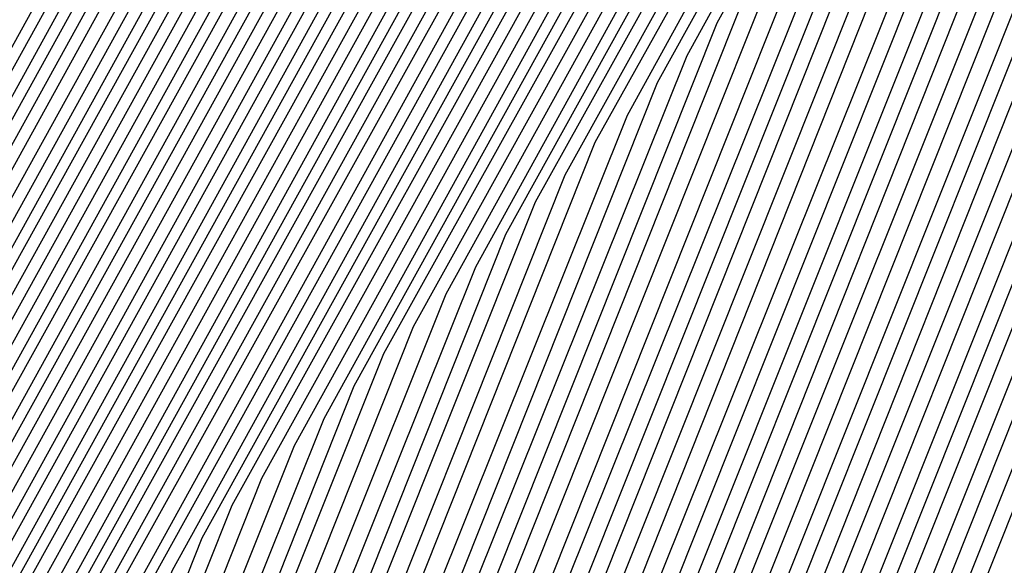
# Model space of a CAD drawing. Units: inches. Extents: x 986963 to 989603, y 7216058 to 7218698.
# Drawn here: x 988694 to 988698, y 7217299 to 7217301 of the extents above; entities that cross this region are included whole.
import ezdxf

# ---------------------------------------------------------------- set-up
doc = ezdxf.new("R2010")
doc.units = ezdxf.units.IN
doc.header["$MEASUREMENT"] = 0
doc.layers.add('Contour_98697216', color=7, linetype='Continuous', true_color=0xda5f38)

msp = doc.modelspace()

# ---------------------------------------------------------------- linework, layer by layer
at = {"layer": 'Contour_98697216'}
for points in [[(988684.5929, 7217328.463, 2981), (988688.0499, 7217327.9161, 2981), (988692.796, 7217326.6661, 2981), (988694.3097, 7217325.6701, 2981), (988698.0499, 7217323.756, 2981), (988699.1046, 7217322.9747, 2981), (988699.7003, 7217321.9201, 2981), (988700.0714, 7217319.9083, 2981), (988701.5656, 7217315.4357, 2981), (988702.005, 7217311.9201, 2981), (988701.2824, 7217308.6779, 2981), (988699.5831, 7217303.4435, 2981), (988699.1827, 7217301.9201, 2981), (988698.8898, 7217301.0802, 2981), (988698.0499, 7217299.6349, 2981), (988695.8527, 7217294.1271, 2981), (988693.3722, 7217291.9201, 2981), (988690.9015, 7217289.0685, 2981), (988688.0499, 7217287.6036, 2981), (988683.2648, 7217286.7052, 2981)], [(988684.5441, 7217328.424, 2980), (988688.0499, 7217327.8576, 2980), (988692.7472, 7217326.6271, 2980), (988694.5343, 7217325.4357, 2980), (988698.0499, 7217323.6388, 2980), (988699.0363, 7217322.9161, 2980), (988699.6027, 7217321.9201, 2980), (988699.9445, 7217320.0255, 2980), (988701.4972, 7217315.3771, 2980), (988701.9367, 7217311.9201, 2980), (988701.2335, 7217308.7365, 2980), (988699.4757, 7217303.3458, 2980), (988699.0949, 7217301.9201, 2980), (988698.8312, 7217301.1388, 2980), (988698.0499, 7217299.7911, 2980), (988695.8038, 7217294.1661, 2980), (988693.2745, 7217291.9201, 2980), (988690.8429, 7217289.1271, 2980), (988688.0499, 7217287.6818, 2980), (988683.1964, 7217286.7833, 2980)], [(988684.4952, 7217328.3654, 2979), (988688.0499, 7217327.799, 2979), (988692.7081, 7217326.5685, 2979), (988694.7589, 7217325.2208, 2979), (988698.0499, 7217323.5411, 2979), (988698.9777, 7217322.838, 2979), (988699.4952, 7217321.9201, 2979), (988699.8273, 7217320.1427, 2979), (988701.4386, 7217315.3185, 2979), (988701.8683, 7217311.9201, 2979), (988701.1749, 7217308.7951, 2979), (988699.3585, 7217303.2286, 2979), (988699.0167, 7217301.9201, 2979), (988698.7628, 7217301.1974, 2979), (988698.0499, 7217299.9669, 2979), (988695.755, 7217294.2052, 2979), (988693.1769, 7217291.9201, 2979), (988690.7941, 7217289.1857, 2979), (988688.0499, 7217287.7599, 2979), (988683.1281, 7217286.8419, 2979)], [(988684.4464, 7217328.3068, 2978), (988688.0499, 7217327.7404, 2978), (988692.6593, 7217326.5294, 2978), (988694.9835, 7217324.9865, 2978), (988698.0499, 7217323.424, 2978), (988698.9093, 7217322.7794, 2978), (988699.3976, 7217321.9201, 2978), (988699.7003, 7217320.2599, 2978), (988701.38, 7217315.2404, 2978), (988701.7999, 7217311.9201, 2978), (988701.1163, 7217308.8536, 2978), (988699.2511, 7217303.131, 2978), (988698.9386, 7217301.9201, 2978), (988698.7042, 7217301.256, 2978), (988698.0499, 7217300.1232, 2978), (988695.7062, 7217294.2638, 2978), (988693.0792, 7217291.9201, 2978), (988690.7355, 7217289.2247, 2978), (988688.0499, 7217287.8576, 2978), (988683.0597, 7217286.9201, 2978)], [(988684.3976, 7217328.2677, 2977), (988688.0499, 7217327.6818, 2977), (988692.6105, 7217326.4904, 2977), (988695.2081, 7217324.7521, 2977), (988698.0499, 7217323.3068, 2977), (988698.8507, 7217322.7208, 2977), (988699.2999, 7217321.9201, 2977), (988699.5831, 7217320.3966, 2977), (988701.3214, 7217315.1818, 2977), (988701.7316, 7217311.9201, 2977), (988701.0577, 7217308.9122, 2977), (988699.1437, 7217303.0138, 2977), (988698.8507, 7217301.9201, 2977), (988698.6456, 7217301.3146, 2977), (988698.0499, 7217300.299, 2977), (988695.6574, 7217294.3029, 2977), (988692.9816, 7217291.9201, 2977), (988690.6867, 7217289.2833, 2977), (988688.0499, 7217287.9357, 2977), (988683.1378, 7217287.0177, 2977)], [(988684.3488, 7217328.2091, 2976), (988688.0499, 7217327.6427, 2976), (988692.5714, 7217326.4318, 2976), (988695.4327, 7217324.5372, 2976), (988698.0499, 7217323.2091, 2976), (988698.7824, 7217322.6622, 2976), (988699.2023, 7217321.9201, 2976), (988699.4562, 7217320.5138, 2976), (988701.2628, 7217315.1232, 2976), (988701.6632, 7217311.9201, 2976), (988701.0089, 7217308.9708, 2976), (988699.0363, 7217302.8966, 2976), (988698.7726, 7217301.9201, 2976), (988698.587, 7217301.3927, 2976), (988698.0499, 7217300.4552, 2976), (988695.6183, 7217294.3615, 2976), (988692.8742, 7217291.9201, 2976), (988690.6281, 7217289.3419, 2976), (988688.0499, 7217288.0138, 2976), (988683.2355, 7217287.1154, 2976)], [(988684.2999, 7217328.1701, 2975), (988688.0499, 7217327.5841, 2975), (988692.5226, 7217326.3927, 2975), (988695.6574, 7217324.3029, 2975), (988698.0499, 7217323.0919, 2975), (988698.7238, 7217322.5841, 2975), (988699.1046, 7217321.9201, 2975), (988699.339, 7217320.631, 2975), (988701.1945, 7217315.0646, 2975), (988701.5949, 7217311.9201, 2975), (988700.9503, 7217309.0099, 2975), (988698.9191, 7217302.799, 2975), (988698.6945, 7217301.9201, 2975), (988698.5284, 7217301.4513, 2975), (988698.0499, 7217300.6115, 2975), (988695.5695, 7217294.4005, 2975), (988692.7765, 7217291.9201, 2975), (988690.5792, 7217289.4005, 2975), (988688.0499, 7217288.0919, 2975), (988683.3429, 7217287.213, 2975)], [(988684.2511, 7217328.1115, 2974), (988688.0499, 7217327.5255, 2974), (988692.4738, 7217326.3536, 2974), (988695.8917, 7217324.088, 2974), (988698.0499, 7217322.9747, 2974), (988698.6554, 7217322.5255, 2974), (988698.9972, 7217321.9201, 2974), (988699.212, 7217320.7482, 2974), (988701.1359, 7217315.006, 2974), (988701.5265, 7217311.9201, 2974), (988700.8917, 7217309.0685, 2974), (988698.8117, 7217302.6818, 2974), (988698.6163, 7217301.9201, 2974), (988698.4699, 7217301.5099, 2974), (988698.0499, 7217300.7872, 2974), (988695.5206, 7217294.4396, 2974), (988692.6788, 7217291.9201, 2974), (988690.5206, 7217289.4396, 2974), (988688.0499, 7217288.1701, 2974), (988683.4406, 7217287.3107, 2974)], [(988684.1925, 7217328.0724, 2973), (988688.0499, 7217327.4669, 2973), (988692.4347, 7217326.2951, 2973), (988696.1163, 7217323.8536, 2973), (988698.0499, 7217322.8771, 2973), (988698.5968, 7217322.4669, 2973), (988698.8995, 7217321.9201, 2973), (988699.0949, 7217320.8849, 2973), (988701.0773, 7217314.9474, 2973), (988701.4581, 7217311.9201, 2973), (988700.8429, 7217309.1271, 2973), (988698.7042, 7217302.5646, 2973), (988698.5284, 7217301.9201, 2973), (988698.4113, 7217301.5685, 2973), (988698.0499, 7217300.9435, 2973), (988695.4718, 7217294.4982, 2973), (988692.5812, 7217291.9201, 2973), (988690.4718, 7217289.4982, 2973), (988688.0499, 7217288.2482, 2973), (988683.5382, 7217287.4083, 2973)], [(988684.1437, 7217328.0138, 2972), (988688.0499, 7217327.4083, 2972), (988692.3859, 7217326.256, 2972), (988696.3409, 7217323.6388, 2972), (988698.0499, 7217322.7599, 2972), (988698.5284, 7217322.4083, 2972), (988698.8019, 7217321.9201, 2972), (988698.9679, 7217321.0021, 2972), (988701.0187, 7217314.8888, 2972), (988701.3898, 7217311.9201, 2972), (988700.7843, 7217309.1857, 2972), (988698.5968, 7217302.4669, 2972), (988698.4503, 7217301.9201, 2972), (988698.3429, 7217301.6271, 2972), (988698.0499, 7217301.1193, 2972), (988695.4327, 7217294.5372, 2972), (988692.4835, 7217291.9201, 2972), (988690.423, 7217289.5568, 2972), (988688.0499, 7217288.3263, 2972), (988683.6359, 7217287.506, 2972)], [(988684.0949, 7217327.9747, 2971), (988688.0499, 7217327.3497, 2971), (988692.3468, 7217326.2169, 2971), (988696.5656, 7217323.4044, 2971), (988698.0499, 7217322.6427, 2971), (988698.4699, 7217322.3302, 2971), (988698.7042, 7217321.9201, 2971), (988698.8507, 7217321.1193, 2971), (988700.9503, 7217314.8302, 2971), (988701.3214, 7217311.9201, 2971), (988700.7257, 7217309.2443, 2971), (988698.4796, 7217302.3497, 2971), (988698.3722, 7217301.9201, 2971), (988698.2843, 7217301.6857, 2971), (988698.0499, 7217301.2755, 2971), (988695.3839, 7217294.5958, 2971), (988692.3761, 7217291.9201, 2971), (988690.3644, 7217289.5958, 2971), (988688.0499, 7217288.4044, 2971), (988683.7335, 7217287.6036, 2971)], [(988684.046, 7217327.9161, 2970), (988688.0499, 7217327.2911, 2970), (988692.298, 7217326.1583, 2970), (988696.7902, 7217323.1896, 2970), (988698.0499, 7217322.5451, 2970), (988698.4015, 7217322.2716, 2970), (988698.6066, 7217321.9201, 2970), (988698.7335, 7217321.2365, 2970), (988700.8917, 7217314.7716, 2970), (988701.2531, 7217311.9201, 2970), (988700.6671, 7217309.3029, 2970), (988698.3722, 7217302.2521, 2970), (988698.2843, 7217301.9201, 2970), (988698.2257, 7217301.7443, 2970), (988698.0499, 7217301.4318, 2970), (988695.3351, 7217294.6349, 2970), (988692.2784, 7217291.9201, 2970), (988690.3156, 7217289.6544, 2970), (988688.0499, 7217288.5021, 2970), (988683.8312, 7217287.7013, 2970)], [(988683.9972, 7217327.8771, 2969), (988688.0499, 7217327.2326, 2969), (988692.2492, 7217326.1193, 2969), (988697.0148, 7217322.9552, 2969), (988698.0499, 7217322.4279, 2969), (988698.3429, 7217322.213, 2969), (988698.5089, 7217321.9201, 2969), (988698.6066, 7217321.3536, 2969), (988700.8331, 7217314.713, 2969), (988701.1847, 7217311.9201, 2969), (988700.6183, 7217309.3615, 2969), (988698.2648, 7217302.1349, 2969), (988698.2062, 7217301.9201, 2969), (988698.1671, 7217301.8029, 2969), (988698.0499, 7217301.6076, 2969), (988695.2863, 7217294.674, 2969), (988692.1808, 7217291.9201, 2969), (988690.257, 7217289.713, 2969), (988688.0499, 7217288.5802, 2969), (988683.9288, 7217287.799, 2969)], [(988683.9484, 7217327.8185, 2968), (988688.0499, 7217327.174, 2968), (988692.2101, 7217326.0802, 2968), (988697.2394, 7217322.7208, 2968), (988698.0499, 7217322.3107, 2968), (988698.2745, 7217322.1544, 2968), (988698.4015, 7217321.9201, 2968), (988698.4894, 7217321.4904, 2968), (988700.7745, 7217314.6349, 2968), (988701.1163, 7217311.9201, 2968), (988700.5597, 7217309.4201, 2968), (988698.1476, 7217302.0177, 2968), (988698.1281, 7217301.9201, 2968), (988698.1085, 7217301.8615, 2968), (988698.0499, 7217301.7638, 2968), (988695.2374, 7217294.7326, 2968), (988692.0831, 7217291.9201, 2968), (988690.2081, 7217289.7716, 2968), (988688.0499, 7217288.6583, 2968), (988684.0363, 7217287.8966, 2968)], [(988683.8995, 7217327.7599, 2967), (988688.0499, 7217327.1154, 2967), (988692.1613, 7217326.0216, 2967), (988697.464, 7217322.506, 2967), (988698.0499, 7217322.213, 2967), (988698.2159, 7217322.0763, 2967), (988698.3038, 7217321.9201, 2967), (988698.3624, 7217321.6076, 2967), (988700.7159, 7217314.5763, 2967), (988701.048, 7217311.9201, 2967), (988700.5011, 7217309.4591, 2967), (988698.0499, 7217301.9396, 2967), (988698.0402, 7217301.9201, 2967), (988695.1984, 7217294.7716, 2967), (988691.9855, 7217291.9201, 2967), (988690.1495, 7217289.8107, 2967), (988688.0499, 7217288.7365, 2967), (988684.1339, 7217287.9943, 2967)], [(988683.8507, 7217327.7208, 2966), (988688.0499, 7217327.0568, 2966), (988692.1124, 7217325.9826, 2966), (988697.6886, 7217322.2716, 2966), (988698.0499, 7217322.0958, 2966), (988698.1476, 7217322.0177, 2966), (988698.2062, 7217321.9201, 2966), (988698.2452, 7217321.7247, 2966), (988700.6476, 7217314.5177, 2966), (988700.9796, 7217311.9201, 2966), (988700.4425, 7217309.5177, 2966), (988698.0499, 7217302.1544, 2966), (988698.0109, 7217301.9591, 2966), (988698.0011, 7217301.9201, 2966), (988697.9327, 7217301.8029, 2966), (988695.1495, 7217294.8302, 2966), (988691.8781, 7217291.9201, 2966), (988690.1007, 7217289.8693, 2966), (988688.0499, 7217288.8146, 2966), (988684.2316, 7217288.0919, 2966)], [(988683.8019, 7217327.6622, 2965), (988688.0499, 7217326.9982, 2965), (988692.0734, 7217325.9435, 2965), (988697.923, 7217322.0568, 2965), (988698.0499, 7217321.9786, 2965), (988698.089, 7217321.9591, 2965), (988698.1085, 7217321.9201, 2965), (988698.1183, 7217321.8419, 2965), (988700.589, 7217314.4591, 2965), (988700.9113, 7217311.9201, 2965), (988700.3937, 7217309.5763, 2965), (988698.0499, 7217302.3888, 2965), (988697.962, 7217301.9982, 2965), (988697.9523, 7217301.9201, 2965), (988697.8253, 7217301.6857, 2965), (988695.1007, 7217294.8693, 2965), (988691.7804, 7217291.9201, 2965), (988690.0421, 7217289.9279, 2965), (988688.0499, 7217288.8927, 2965), (988684.3292, 7217288.2091, 2965)], [(988683.7531, 7217327.6232, 2964), (988688.0499, 7217326.9396, 2964), (988692.0245, 7217325.8849, 2964), (988698.0011, 7217321.9201, 2964), (988698.0304, 7217321.9005, 2964), (988698.0499, 7217321.8224, 2964), (988700.5304, 7217314.4005, 2964), (988700.8429, 7217311.9201, 2964), (988700.3351, 7217309.6349, 2964), (988698.0499, 7217302.6232, 2964), (988697.923, 7217302.0372, 2964), (988697.9034, 7217301.9201, 2964), (988697.7179, 7217301.588, 2964), (988695.0519, 7217294.9083, 2964), (988691.6827, 7217291.9201, 2964), (988689.9933, 7217289.9865, 2964), (988688.0499, 7217288.9708, 2964), (988684.4269, 7217288.3068, 2964)], [(988683.7042, 7217327.5646, 2963), (988688.0499, 7217326.881, 2963), (988691.9757, 7217325.8458, 2963), (988697.8839, 7217321.9201, 2963), (988697.9718, 7217321.8419, 2963), (988698.0499, 7217321.5685, 2963), (988700.4718, 7217314.3419, 2963), (988700.7745, 7217311.9201, 2963), (988700.2765, 7217309.6935, 2963), (988698.0499, 7217302.838, 2963), (988697.8839, 7217302.0763, 2963), (988697.8546, 7217301.9201, 2963), (988697.6105, 7217301.4708, 2963), (988695.0031, 7217294.9669, 2963), (988691.5851, 7217291.9201, 2963), (988689.9445, 7217290.0255, 2963), (988688.0499, 7217289.0685, 2963), (988684.5245, 7217288.4044, 2963)], [(988683.6456, 7217327.5255, 2962), (988688.0499, 7217326.8224, 2962), (988691.9367, 7217325.8068, 2962), (988697.7765, 7217321.9201, 2962), (988697.923, 7217321.7833, 2962), (988698.0499, 7217321.3341, 2962), (988700.4132, 7217314.2833, 2962), (988700.7062, 7217311.9201, 2962), (988700.2277, 7217309.7521, 2962), (988698.0499, 7217303.0724, 2962), (988697.8449, 7217302.1349, 2962), (988697.8058, 7217301.9201, 2962), (988697.4933, 7217301.3732, 2962), (988694.964, 7217295.006, 2962), (988691.4874, 7217291.9201, 2962), (988689.8859, 7217290.0841, 2962), (988688.0499, 7217289.1466, 2962), (988684.632, 7217288.5021, 2962)], [(988683.5968, 7217327.4669, 2961), (988688.0499, 7217326.7638, 2961), (988691.8878, 7217325.7482, 2961), (988697.6593, 7217321.9201, 2961), (988697.8644, 7217321.7443, 2961), (988698.0499, 7217321.0997, 2961), (988700.3449, 7217314.2247, 2961), (988700.6378, 7217311.9201, 2961), (988700.1691, 7217309.8107, 2961), (988698.0499, 7217303.3068, 2961), (988697.8058, 7217302.174, 2961), (988697.757, 7217301.9201, 2961), (988697.3859, 7217301.256, 2961), (988694.9152, 7217295.0646, 2961), (988691.38, 7217291.9201, 2961), (988689.837, 7217290.1427, 2961), (988688.0499, 7217289.2247, 2961), (988684.7296, 7217288.5997, 2961)], [(988683.548, 7217327.4279, 2960), (988688.0499, 7217326.7052, 2960), (988691.839, 7217325.7091, 2960), (988697.5421, 7217321.9201, 2960), (988697.8156, 7217321.6857, 2960), (988698.0499, 7217320.8458, 2960), (988700.2863, 7217314.1661, 2960), (988700.5695, 7217311.9201, 2960), (988700.1105, 7217309.8497, 2960), (988698.0499, 7217303.5216, 2960), (988697.7667, 7217302.213, 2960), (988697.7081, 7217301.9201, 2960), (988697.2784, 7217301.1583, 2960), (988694.8663, 7217295.1036, 2960), (988691.2824, 7217291.9201, 2960), (988689.7784, 7217290.1818, 2960), (988688.0499, 7217289.3029, 2960), (988684.8273, 7217288.6974, 2960)], [(988683.4992, 7217327.3693, 2959), (988688.0499, 7217326.6661, 2959), (988691.7999, 7217325.6701, 2959), (988697.4347, 7217321.9201, 2959), (988697.757, 7217321.6271, 2959), (988698.0499, 7217320.6115, 2959), (988700.2277, 7217314.088, 2959), (988700.5011, 7217311.9201, 2959), (988700.0519, 7217309.9083, 2959), (988698.0499, 7217303.756, 2959), (988697.7179, 7217302.2521, 2959), (988697.6593, 7217301.9201, 2959), (988697.171, 7217301.0411, 2959), (988694.8175, 7217295.1427, 2959), (988691.1847, 7217291.9201, 2959), (988689.7296, 7217290.2404, 2959), (988688.0499, 7217289.381, 2959), (988684.9249, 7217288.7951, 2959)], [(988683.4503, 7217327.3302, 2958), (988688.0499, 7217326.6076, 2958), (988691.7511, 7217325.631, 2958), (988697.3175, 7217321.9201, 2958), (988697.7081, 7217321.5685, 2958), (988698.0499, 7217320.3576, 2958), (988700.1691, 7217314.0294, 2958), (988700.4327, 7217311.9201, 2958), (988700.0031, 7217309.9669, 2958), (988698.0499, 7217303.9904, 2958), (988697.6788, 7217302.2911, 2958), (988697.6105, 7217301.9201, 2958), (988697.0636, 7217300.924, 2958), (988694.7687, 7217295.2013, 2958), (988691.087, 7217291.9201, 2958), (988689.671, 7217290.299, 2958), (988688.0499, 7217289.4591, 2958), (988685.0226, 7217288.8927, 2958)], [(988683.4015, 7217327.2716, 2957), (988688.0499, 7217326.549, 2957), (988691.7023, 7217325.5724, 2957), (988697.2101, 7217321.9201, 2957), (988697.6495, 7217321.5099, 2957), (988698.0499, 7217320.1232, 2957), (988700.1007, 7217313.9708, 2957), (988700.3644, 7217311.9201, 2957), (988699.9445, 7217310.0255, 2957), (988698.0499, 7217304.2052, 2957), (988697.6398, 7217302.3302, 2957), (988697.5617, 7217301.9201, 2957), (988696.9562, 7217300.8263, 2957), (988694.7296, 7217295.2404, 2957), (988690.9894, 7217291.9201, 2957), (988689.6222, 7217290.3576, 2957), (988688.0499, 7217289.5372, 2957), (988685.1202, 7217288.9904, 2957)], [(988683.3527, 7217327.213, 2956), (988688.0499, 7217326.4904, 2956), (988691.6632, 7217325.5333, 2956), (988697.0929, 7217321.9201, 2956), (988697.5909, 7217321.4708, 2956), (988698.0499, 7217319.8888, 2956), (988700.0421, 7217313.9122, 2956), (988700.296, 7217311.9201, 2956), (988699.8859, 7217310.0841, 2956), (988698.0499, 7217304.4396, 2956), (988697.6007, 7217302.3693, 2956), (988697.5128, 7217301.9201, 2956), (988696.839, 7217300.7091, 2956), (988694.6808, 7217295.299, 2956), (988690.882, 7217291.9201, 2956), (988689.5636, 7217290.3966, 2956), (988688.0499, 7217289.6154, 2956), (988685.2179, 7217289.088, 2956)], [(988683.3038, 7217327.174, 2955), (988688.0499, 7217326.4318, 2955), (988691.6144, 7217325.4943, 2955), (988696.9757, 7217321.9201, 2955), (988697.5421, 7217321.4122, 2955), (988698.0499, 7217319.6349, 2955), (988699.9835, 7217313.8536, 2955), (988700.2277, 7217311.9201, 2955), (988699.837, 7217310.1427, 2955), (988698.0499, 7217304.674, 2955), (988697.5617, 7217302.4083, 2955), (988697.464, 7217301.9201, 2955), (988696.7316, 7217300.6115, 2955), (988694.632, 7217295.338, 2955), (988690.7843, 7217291.9201, 2955), (988689.5148, 7217290.4552, 2955), (988688.0499, 7217289.713, 2955), (988685.3253, 7217289.1857, 2955)], [(988683.255, 7217327.1154, 2954), (988688.0499, 7217326.3732, 2954), (988691.5656, 7217325.4357, 2954), (988696.8683, 7217321.9201, 2954), (988697.4835, 7217321.3536, 2954), (988698.0499, 7217319.4005, 2954), (988699.9249, 7217313.7951, 2954), (988700.1593, 7217311.9201, 2954), (988699.7784, 7217310.2013, 2954), (988698.0499, 7217304.8888, 2954), (988697.5226, 7217302.4474, 2954), (988697.4152, 7217301.9201, 2954), (988696.6242, 7217300.4943, 2954), (988694.5831, 7217295.3771, 2954), (988690.6867, 7217291.9201, 2954), (988689.4562, 7217290.5138, 2954), (988688.0499, 7217289.7911, 2954), (988685.423, 7217289.2833, 2954)], [(988683.2062, 7217327.0763, 2953), (988688.0499, 7217326.3146, 2953), (988691.5265, 7217325.3966, 2953), (988696.7511, 7217321.9201, 2953), (988697.4347, 7217321.2951, 2953), (988698.0499, 7217319.1466, 2953), (988699.8663, 7217313.7365, 2953), (988700.0909, 7217311.9201, 2953), (988699.7199, 7217310.2404, 2953), (988698.0499, 7217305.1232, 2953), (988697.4835, 7217302.4865, 2953), (988697.3663, 7217301.9201, 2953), (988696.5167, 7217300.3771, 2953), (988694.5343, 7217295.4357, 2953), (988690.589, 7217291.9201, 2953), (988689.4074, 7217290.5529, 2953), (988688.0499, 7217289.8693, 2953), (988685.5206, 7217289.381, 2953)], [(988683.1574, 7217327.0177, 2952), (988688.0499, 7217326.256, 2952), (988691.4777, 7217325.3576, 2952), (988696.6339, 7217321.9201, 2952), (988697.3761, 7217321.256, 2952), (988698.0499, 7217318.9122, 2952), (988699.798, 7217313.6779, 2952), (988700.0226, 7217311.9201, 2952), (988699.6613, 7217310.299, 2952), (988698.0499, 7217305.3576, 2952), (988697.4347, 7217302.5255, 2952), (988697.3175, 7217301.9201, 2952), (988696.4093, 7217300.2794, 2952), (988694.4952, 7217295.4747, 2952), (988690.4913, 7217291.9201, 2952), (988689.3585, 7217290.6115, 2952), (988688.0499, 7217289.9474, 2952), (988685.6183, 7217289.4982, 2952)], [(988683.1085, 7217326.9786, 2951), (988688.0499, 7217326.1974, 2951), (988691.4288, 7217325.299, 2951), (988696.5265, 7217321.9201, 2951), (988697.3273, 7217321.1974, 2951), (988698.0499, 7217318.6779, 2951), (988699.7394, 7217313.6193, 2951), (988699.9542, 7217311.9201, 2951), (988699.6124, 7217310.3576, 2951), (988698.0499, 7217305.5724, 2951), (988697.3956, 7217302.5646, 2951), (988697.2687, 7217301.9201, 2951), (988696.3019, 7217300.1622, 2951), (988694.4464, 7217295.5333, 2951), (988690.3937, 7217291.9201, 2951), (988689.2999, 7217290.6701, 2951), (988688.0499, 7217290.0255, 2951), (988685.7159, 7217289.5958, 2951)], [(988683.0499, 7217326.9201, 2950), (988688.0499, 7217326.1388, 2950), (988691.3898, 7217325.2599, 2950), (988696.4093, 7217321.9201, 2950), (988697.2687, 7217321.1388, 2950), (988698.0499, 7217318.424, 2950), (988699.6808, 7217313.5411, 2950), (988699.8859, 7217311.9201, 2950), (988699.5538, 7217310.4161, 2950), (988698.0499, 7217305.8068, 2950), (988697.3566, 7217302.6036, 2950), (988697.2199, 7217301.9201, 2950), (988696.1847, 7217300.0646, 2950), (988694.3976, 7217295.5724, 2950), (988690.2863, 7217291.9201, 2950), (988689.2511, 7217290.7286, 2950), (988688.0499, 7217290.1036, 2950), (988685.8136, 7217289.6935, 2950)], [(988683.1085, 7217326.8615, 2949), (988688.0499, 7217326.0802, 2949), (988691.3409, 7217325.2208, 2949), (988696.2921, 7217321.9201, 2949), (988697.2199, 7217321.0802, 2949), (988698.0499, 7217318.1896, 2949), (988699.6222, 7217313.4826, 2949), (988699.8175, 7217311.9201, 2949), (988699.4952, 7217310.4747, 2949), (988698.0499, 7217306.0411, 2949), (988697.3175, 7217302.6622, 2949), (988697.171, 7217301.9201, 2949), (988696.0773, 7217299.9474, 2949), (988694.3488, 7217295.6115, 2949), (988690.1886, 7217291.9201, 2949), (988689.1925, 7217290.7677, 2949), (988688.0499, 7217290.1818, 2949), (988685.921, 7217289.7911, 2949)], [(988683.1769, 7217326.7833, 2948), (988688.0499, 7217326.0216, 2948), (988691.2921, 7217325.1622, 2948), (988696.1847, 7217321.9201, 2948), (988697.1613, 7217321.0411, 2948), (988698.0499, 7217317.9357, 2948), (988699.5636, 7217313.424, 2948), (988699.7492, 7217311.9201, 2948), (988699.4367, 7217310.5333, 2948), (988698.0499, 7217306.256, 2948), (988697.2784, 7217302.7013, 2948), (988697.1222, 7217301.9201, 2948), (988695.9699, 7217299.8497, 2948), (988694.2999, 7217295.6701, 2948), (988690.0909, 7217291.9201, 2948), (988689.1437, 7217290.8263, 2948), (988688.0499, 7217290.2599, 2948), (988686.0187, 7217289.8888, 2948)], [(988683.2452, 7217326.7247, 2947), (988688.0499, 7217325.963, 2947), (988691.2531, 7217325.1232, 2947), (988696.0675, 7217321.9201, 2947), (988697.1124, 7217320.9826, 2947), (988698.0499, 7217317.7013, 2947), (988699.4952, 7217313.3654, 2947), (988699.6808, 7217311.9201, 2947), (988699.3878, 7217310.5919, 2947), (988698.0499, 7217306.4904, 2947), (988697.2394, 7217302.7404, 2947), (988697.0734, 7217301.9201, 2947), (988695.8624, 7217299.7326, 2947), (988694.2609, 7217295.7091, 2947), (988689.9933, 7217291.9201, 2947), (988689.0851, 7217290.8849, 2947), (988688.0499, 7217290.3576, 2947), (988686.1163, 7217289.9865, 2947)], [(988683.3136, 7217326.6466, 2946), (988688.0499, 7217325.9044, 2946), (988691.2042, 7217325.0841, 2946), (988695.9503, 7217321.9201, 2946), (988697.0538, 7217320.924, 2946), (988698.0499, 7217317.4669, 2946), (988699.4367, 7217313.3068, 2946), (988699.6124, 7217311.9201, 2946), (988699.3292, 7217310.6505, 2946), (988698.0499, 7217306.7052, 2946), (988697.1906, 7217302.7794, 2946), (988697.0245, 7217301.9201, 2946), (988695.755, 7217299.6154, 2946), (988694.212, 7217295.7677, 2946), (988689.8956, 7217291.9201, 2946), (988689.0363, 7217290.9435, 2946), (988688.0499, 7217290.4357, 2946), (988686.214, 7217290.0841, 2946)], [(988683.382, 7217326.588, 2945), (988688.0499, 7217325.8458, 2945), (988691.1554, 7217325.0255, 2945), (988695.8429, 7217321.9201, 2945), (988697.005, 7217320.8654, 2945), (988698.0499, 7217317.213, 2945), (988699.3781, 7217313.2482, 2945), (988699.5441, 7217311.9201, 2945), (988699.2706, 7217310.6896, 2945), (988698.0499, 7217306.9396, 2945), (988697.1515, 7217302.8185, 2945), (988696.9757, 7217301.9201, 2945), (988695.6476, 7217299.5177, 2945), (988694.1632, 7217295.8068, 2945), (988689.7882, 7217291.9201, 2945), (988688.9777, 7217290.9826, 2945), (988688.0499, 7217290.5138, 2945), (988686.3117, 7217290.1818, 2945)], [(988683.4503, 7217326.5099, 2944), (988688.0499, 7217325.7872, 2944), (988691.1163, 7217324.9865, 2944), (988695.7257, 7217321.9201, 2944), (988696.9464, 7217320.8263, 2944), (988698.0499, 7217316.9786, 2944), (988699.3195, 7217313.1896, 2944), (988699.4757, 7217311.9201, 2944), (988699.2218, 7217310.7482, 2944), (988698.0499, 7217307.174, 2944), (988697.1124, 7217302.8576, 2944), (988696.9269, 7217301.9201, 2944), (988695.5304, 7217299.4005, 2944), (988694.1144, 7217295.8458, 2944), (988689.6906, 7217291.9201, 2944), (988688.9288, 7217291.0411, 2944), (988688.0499, 7217290.5919, 2944), (988686.4093, 7217290.2794, 2944)], [(988683.5187, 7217326.4513, 2943), (988688.0499, 7217325.7286, 2943), (988691.0675, 7217324.9474, 2943), (988695.6085, 7217321.9201, 2943), (988696.8976, 7217320.7677, 2943), (988698.0499, 7217316.7247, 2943), (988699.2511, 7217313.131, 2943), (988699.4074, 7217311.9201, 2943), (988699.1632, 7217310.8068, 2943), (988698.0499, 7217307.3888, 2943), (988697.0734, 7217302.8966, 2943), (988696.8781, 7217301.9201, 2943), (988695.423, 7217299.3029, 2943), (988694.0656, 7217295.9044, 2943), (988689.5929, 7217291.9201, 2943), (988688.88, 7217291.0997, 2943), (988688.0499, 7217290.6701, 2943), (988686.5167, 7217290.3771, 2943)], [(988683.587, 7217326.3732, 2942), (988688.0499, 7217325.6701, 2942), (988691.0284, 7217324.8888, 2942), (988695.5011, 7217321.9201, 2942), (988696.839, 7217320.7091, 2942), (988698.0499, 7217316.4904, 2942), (988699.1925, 7217313.0724, 2942), (988699.339, 7217311.9201, 2942), (988699.1046, 7217310.8654, 2942), (988698.0499, 7217307.6232, 2942), (988697.0343, 7217302.9357, 2942), (988696.8292, 7217301.9201, 2942), (988695.3156, 7217299.1857, 2942), (988694.0265, 7217295.9435, 2942), (988689.4952, 7217291.9201, 2942), (988688.8214, 7217291.1388, 2942), (988688.0499, 7217290.7482, 2942), (988686.6144, 7217290.4747, 2942)], [(988683.6554, 7217326.3146, 2941), (988688.0499, 7217325.631, 2941), (988690.9796, 7217324.8497, 2941), (988695.3839, 7217321.9201, 2941), (988696.7902, 7217320.6505, 2941), (988698.0499, 7217316.256, 2941), (988699.1339, 7217313.0138, 2941), (988699.2706, 7217311.9201, 2941), (988699.046, 7217310.924, 2941), (988698.0499, 7217307.8576, 2941), (988696.9952, 7217302.9747, 2941), (988696.7804, 7217301.9201, 2941), (988695.2081, 7217299.0685, 2941), (988693.9777, 7217296.0021, 2941), (988689.3976, 7217291.9201, 2941), (988688.7726, 7217291.1974, 2941), (988688.0499, 7217290.8263, 2941), (988686.712, 7217290.5724, 2941)], [(988683.7238, 7217326.2365, 2940), (988688.0499, 7217325.5724, 2940), (988690.9308, 7217324.8107, 2940), (988695.2667, 7217321.9201, 2940), (988696.7316, 7217320.5919, 2940), (988698.0499, 7217316.0021, 2940), (988699.0753, 7217312.9357, 2940), (988699.2023, 7217311.9201, 2940), (988698.9972, 7217310.9826, 2940), (988698.0499, 7217308.0724, 2940), (988696.9464, 7217303.0138, 2940), (988696.7316, 7217301.9201, 2940), (988695.1007, 7217298.9708, 2940), (988693.9288, 7217296.0411, 2940), (988689.2902, 7217291.9201, 2940), (988688.714, 7217291.256, 2940), (988688.0499, 7217290.9044, 2940), (988686.8097, 7217290.6701, 2940)], [(988683.7921, 7217326.1779, 2939), (988688.0499, 7217325.5138, 2939), (988690.8917, 7217324.7521, 2939), (988695.1593, 7217321.9201, 2939), (988696.673, 7217320.5529, 2939), (988698.0499, 7217315.7677, 2939), (988699.0167, 7217312.8771, 2939), (988699.1339, 7217311.9201, 2939), (988698.9386, 7217311.0411, 2939), (988698.0499, 7217308.3068, 2939), (988696.9074, 7217303.0529, 2939), (988696.6827, 7217301.9201, 2939), (988694.9835, 7217298.8536, 2939), (988693.88, 7217296.0802, 2939), (988689.1925, 7217291.9201, 2939), (988688.6652, 7217291.3146, 2939), (988688.0499, 7217291.0021, 2939), (988686.9074, 7217290.7872, 2939)], [(988683.8605, 7217326.0997, 2938), (988688.0499, 7217325.4552, 2938), (988690.8429, 7217324.713, 2938), (988695.0421, 7217321.9201, 2938), (988696.6242, 7217320.4943, 2938), (988698.0499, 7217315.5138, 2938), (988698.9484, 7217312.8185, 2938), (988699.0656, 7217311.9201, 2938), (988698.88, 7217311.0802, 2938), (988698.0499, 7217308.5411, 2938), (988696.8683, 7217303.0919, 2938), (988696.6339, 7217301.9201, 2938), (988694.8761, 7217298.756, 2938), (988693.8312, 7217296.1388, 2938), (988689.0949, 7217291.9201, 2938), (988688.6066, 7217291.3536, 2938), (988688.0499, 7217291.0802, 2938), (988687.005, 7217290.8849, 2938)], [(988683.9288, 7217326.0411, 2937), (988688.0499, 7217325.3966, 2937), (988690.7941, 7217324.674, 2937), (988694.9249, 7217321.9201, 2937), (988696.5656, 7217320.4357, 2937), (988698.0499, 7217315.2794, 2937), (988698.8898, 7217312.7599, 2937), (988698.9972, 7217311.9201, 2937), (988698.8214, 7217311.1388, 2937), (988698.0499, 7217308.756, 2937), (988696.8292, 7217303.1505, 2937), (988696.5851, 7217301.9201, 2937), (988694.7687, 7217298.6388, 2937), (988693.7921, 7217296.1779, 2937), (988688.9972, 7217291.9201, 2937), (988688.5577, 7217291.4122, 2937), (988688.0499, 7217291.1583, 2937), (988687.1027, 7217290.9826, 2937), (988681.0577, 7217288.9122, 2937)], [(988683.9972, 7217325.963, 2936), (988688.0499, 7217325.338, 2936), (988690.755, 7217324.6154, 2936), (988694.8175, 7217321.9201, 2936), (988696.5167, 7217320.3771, 2936), (988698.0499, 7217315.0451, 2936), (988698.8312, 7217312.7013, 2936), (988698.9288, 7217311.9201, 2936), (988698.7726, 7217311.1974, 2936), (988698.0499, 7217308.9904, 2936), (988696.7902, 7217303.1896, 2936), (988696.5363, 7217301.9201, 2936), (988694.6613, 7217298.5216, 2936), (988693.7433, 7217296.2365, 2936), (988688.8995, 7217291.9201, 2936), (988688.4992, 7217291.4708, 2936), (988688.0499, 7217291.2365, 2936), (988687.2101, 7217291.0802, 2936), (988681.0089, 7217288.9708, 2936)], [(988684.0656, 7217325.9044, 2935), (988688.0499, 7217325.2794, 2935), (988690.7062, 7217324.5763, 2935), (988694.7003, 7217321.9201, 2935), (988696.4581, 7217320.338, 2935), (988698.0499, 7217314.7911, 2935), (988698.7726, 7217312.6427, 2935), (988698.8605, 7217311.9201, 2935), (988698.714, 7217311.256, 2935), (988698.0499, 7217309.2247, 2935), (988696.7511, 7217303.2286, 2935), (988696.4874, 7217301.9201, 2935), (988694.5538, 7217298.424, 2935), (988693.6945, 7217296.2755, 2935), (988688.7921, 7217291.9201, 2935), (988688.4503, 7217291.5294, 2935), (988688.0499, 7217291.3146, 2935), (988687.3077, 7217291.1779, 2935), (988680.9601, 7217289.0099, 2935)], [(988684.1339, 7217325.8263, 2934), (988688.0499, 7217325.2208, 2934), (988690.6574, 7217324.5372, 2934), (988694.5831, 7217321.9201, 2934), (988696.4093, 7217320.2794, 2934), (988698.0499, 7217314.5568, 2934), (988698.714, 7217312.5841, 2934), (988698.7921, 7217311.9201, 2934), (988698.6554, 7217311.3146, 2934), (988698.0499, 7217309.4396, 2934), (988696.712, 7217303.2677, 2934), (988696.4386, 7217301.9201, 2934), (988694.4464, 7217298.3068, 2934), (988693.6456, 7217296.3146, 2934), (988688.6945, 7217291.9201, 2934), (988688.3917, 7217291.5685, 2934), (988688.0499, 7217291.3927, 2934), (988687.4054, 7217291.2755, 2934), (988680.9113, 7217289.0685, 2934)], [(988684.2023, 7217325.7677, 2933), (988688.0499, 7217325.1622, 2933), (988690.6183, 7217324.4786, 2933), (988694.4757, 7217321.9201, 2933), (988696.3507, 7217320.2208, 2933), (988698.0499, 7217314.3029, 2933), (988698.6456, 7217312.5255, 2933), (988698.7238, 7217311.9201, 2933), (988698.6066, 7217311.3732, 2933), (988698.0499, 7217309.674, 2933), (988696.6632, 7217303.3068, 2933), (988696.3898, 7217301.9201, 2933), (988694.3292, 7217298.2091, 2933), (988693.5968, 7217296.3732, 2933), (988688.5968, 7217291.9201, 2933), (988688.3429, 7217291.6271, 2933), (988688.0499, 7217291.4708, 2933), (988687.5031, 7217291.3732, 2933), (988680.8624, 7217289.1076, 2933)], [(988684.2706, 7217325.6896, 2932), (988688.0499, 7217325.1036, 2932), (988690.5695, 7217324.4396, 2932), (988694.3585, 7217321.9201, 2932), (988696.3019, 7217320.1622, 2932), (988698.0499, 7217314.0685, 2932), (988698.587, 7217312.4669, 2932), (988698.6554, 7217311.9201, 2932), (988698.548, 7217311.4318, 2932), (988698.0499, 7217309.9083, 2932), (988696.6242, 7217303.3458, 2932), (988696.3409, 7217301.9201, 2932), (988694.2218, 7217298.0919, 2932), (988693.5577, 7217296.4122, 2932), (988688.4992, 7217291.9201, 2932), (988688.2941, 7217291.6857, 2932), (988688.0499, 7217291.549, 2932), (988687.6007, 7217291.4708, 2932), (988680.8136, 7217289.1661, 2932)], [(988684.339, 7217325.631, 2931), (988688.0499, 7217325.0451, 2931), (988690.5206, 7217324.4005, 2931), (988694.2413, 7217321.9201, 2931), (988696.2433, 7217320.1232, 2931), (988698.0499, 7217313.8341, 2931), (988698.5284, 7217312.3888, 2931), (988698.587, 7217311.9201, 2931), (988698.4894, 7217311.4708, 2931), (988698.0499, 7217310.1232, 2931), (988696.5851, 7217303.3849, 2931), (988696.2921, 7217301.9201, 2931), (988694.1144, 7217297.9943, 2931), (988693.5089, 7217296.4708, 2931), (988688.4015, 7217291.9201, 2931), (988688.2355, 7217291.7247, 2931), (988688.0499, 7217291.6466, 2931), (988687.6984, 7217291.5685, 2931), (988680.7648, 7217289.2052, 2931)], [(988684.4074, 7217325.5529, 2930), (988688.0499, 7217324.9865, 2930), (988690.4816, 7217324.3419, 2930), (988694.1339, 7217321.9201, 2930), (988696.1945, 7217320.0646, 2930), (988698.0499, 7217313.5802, 2930), (988698.4699, 7217312.3302, 2930), (988698.5187, 7217311.9201, 2930), (988698.4308, 7217311.5294, 2930), (988698.0499, 7217310.3576, 2930), (988696.546, 7217303.424, 2930), (988696.2433, 7217301.9201, 2930), (988694.007, 7217297.8771, 2930), (988693.4601, 7217296.5099, 2930), (988688.3038, 7217291.9201, 2930), (988688.1867, 7217291.7833, 2930), (988688.0499, 7217291.7247, 2930), (988687.8058, 7217291.6661, 2930), (988680.7159, 7217289.2638, 2930)], [(988684.4757, 7217325.4943, 2929), (988688.0499, 7217324.9279, 2929), (988690.4327, 7217324.3029, 2929), (988694.0167, 7217321.9201, 2929), (988696.1359, 7217320.006, 2929), (988698.0499, 7217313.3458, 2929), (988698.4113, 7217312.2716, 2929), (988698.4503, 7217311.9201, 2929), (988698.382, 7217311.588, 2929), (988698.0499, 7217310.5919, 2929), (988696.507, 7217303.463, 2929), (988696.1945, 7217301.9201, 2929), (988693.8995, 7217297.7599, 2929), (988693.4113, 7217296.549, 2929), (988688.1964, 7217291.9201, 2929), (988688.1281, 7217291.8419, 2929), (988688.0499, 7217291.8029, 2929), (988687.9034, 7217291.7638, 2929), (988680.6671, 7217289.3029, 2929)], [(988684.5441, 7217325.4357, 2928), (988688.0499, 7217324.8693, 2928), (988690.3839, 7217324.2638, 2928), (988693.8995, 7217321.9201, 2928), (988696.087, 7217319.9474, 2928), (988698.0499, 7217313.0919, 2928), (988698.3429, 7217312.213, 2928), (988698.382, 7217311.9201, 2928), (988698.3234, 7217311.6466, 2928), (988698.0499, 7217310.8068, 2928), (988696.4679, 7217303.5021, 2928), (988696.1456, 7217301.9201, 2928), (988693.7921, 7217297.6622, 2928), (988693.3624, 7217296.6076, 2928), (988688.0988, 7217291.9201, 2928), (988688.0792, 7217291.9005, 2928), (988688.0499, 7217291.881, 2928), (988688.0011, 7217291.8615, 2928), (988680.6183, 7217289.3615, 2928)], [(988684.6124, 7217325.3576, 2927), (988688.0499, 7217324.8107, 2927), (988690.3449, 7217324.2052, 2927), (988693.7921, 7217321.9201, 2927), (988696.0284, 7217319.9083, 2927), (988698.0499, 7217312.8576, 2927), (988698.2843, 7217312.1544, 2927), (988698.3136, 7217311.9201, 2927), (988698.2648, 7217311.7052, 2927), (988698.0499, 7217311.0411, 2927), (988696.4191, 7217303.5411, 2927), (988696.0968, 7217301.9201, 2927), (988693.6749, 7217297.5451, 2927), (988693.3234, 7217296.6466, 2927), (988688.4406, 7217292.3107, 2927), (988688.0499, 7217291.9591, 2927), (988688.0304, 7217291.9396, 2927), (988687.9523, 7217291.9201, 2927), (988680.5695, 7217289.4005, 2927)], [(988684.6808, 7217325.299, 2926), (988688.0499, 7217324.7521, 2926), (988690.296, 7217324.1661, 2926), (988693.6749, 7217321.9201, 2926), (988695.9796, 7217319.8497, 2926), (988698.0499, 7217312.6232, 2926), (988698.2257, 7217312.0958, 2926), (988698.2452, 7217311.9201, 2926), (988698.2062, 7217311.7638, 2926), (988698.0499, 7217311.256, 2926), (988696.38, 7217303.5802, 2926), (988696.048, 7217301.9201, 2926), (988693.5675, 7217297.4474, 2926), (988693.2745, 7217296.7052, 2926), (988689.2413, 7217293.1115, 2926), (988688.0499, 7217292.0177, 2926), (988687.9913, 7217291.9786, 2926), (988687.7667, 7217291.9201, 2926), (988680.5206, 7217289.4591, 2926)], [(988684.7492, 7217325.2208, 2925), (988688.0499, 7217324.6935, 2925), (988690.2472, 7217324.1271, 2925), (988693.5577, 7217321.9201, 2925), (988695.921, 7217319.7911, 2925), (988698.0499, 7217312.3693, 2925), (988698.1671, 7217312.0372, 2925), (988698.1769, 7217311.9201, 2925), (988698.1574, 7217311.8224, 2925), (988698.0499, 7217311.4904, 2925), (988696.3409, 7217303.6193, 2925), (988695.9992, 7217301.9201, 2925), (988693.4601, 7217297.3302, 2925), (988693.2257, 7217296.7443, 2925), (988690.0421, 7217293.9122, 2925), (988688.0499, 7217292.0763, 2925), (988687.9523, 7217292.0177, 2925), (988687.5714, 7217291.9201, 2925), (988680.4718, 7217289.4982, 2925)], [(988684.8175, 7217325.1622, 2924), (988688.0499, 7217324.6544, 2924), (988690.2081, 7217324.0685, 2924), (988693.4503, 7217321.9201, 2924), (988695.8722, 7217319.7326, 2924), (988698.0499, 7217312.1349, 2924), (988698.0988, 7217311.9786, 2924), (988698.1085, 7217311.9201, 2924), (988698.0988, 7217311.8615, 2924), (988698.0499, 7217311.7247, 2924), (988696.3019, 7217303.6779, 2924), (988695.9503, 7217301.9201, 2924), (988693.3527, 7217297.213, 2924), (988693.1769, 7217296.7833, 2924), (988690.8429, 7217294.713, 2924), (988688.0499, 7217292.1349, 2924), (988687.9034, 7217292.0568, 2924), (988687.3761, 7217291.9201, 2924), (988680.423, 7217289.5568, 2924)], [(988684.8859, 7217325.0841, 2923), (988688.0499, 7217324.5958, 2923), (988690.1593, 7217324.0294, 2923), (988693.3331, 7217321.9201, 2923), (988695.8136, 7217319.674, 2923), (988698.0402, 7217311.9396, 2923), (988698.0402, 7217311.9201, 2923), (988696.2628, 7217303.7169, 2923), (988695.9015, 7217301.9201, 2923), (988693.2452, 7217297.1154, 2923), (988693.1281, 7217296.8419, 2923), (988691.6339, 7217295.5138, 2923), (988688.0499, 7217292.1935, 2923), (988687.8644, 7217292.0958, 2923), (988687.1906, 7217291.9201, 2923), (988680.3742, 7217289.5958, 2923)], [(988684.9542, 7217325.0255, 2922), (988688.0499, 7217324.5372, 2922), (988690.1105, 7217323.9904, 2922), (988693.2159, 7217321.9201, 2922), (988695.755, 7217319.6349, 2922), (988697.9425, 7217312.0372, 2922), (988697.9913, 7217311.9201, 2922), (988697.9816, 7217311.8419, 2922), (988696.2238, 7217303.756, 2922), (988695.8527, 7217301.9201, 2922), (988693.1378, 7217296.9982, 2922), (988693.089, 7217296.881, 2922), (988692.4347, 7217296.3146, 2922), (988688.0499, 7217292.2521, 2922), (988687.8253, 7217292.1544, 2922), (988686.9952, 7217291.9201, 2922)], [(988685.0226, 7217324.9474, 2921), (988688.0499, 7217324.4786, 2921), (988690.0714, 7217323.9318, 2921), (988693.1085, 7217321.9201, 2921), (988695.7062, 7217319.5763, 2921), (988697.8449, 7217312.1349, 2921), (988697.9425, 7217311.9201, 2921), (988697.9132, 7217311.7833, 2921), (988696.1749, 7217303.7951, 2921), (988695.8038, 7217301.9201, 2921), (988693.0402, 7217296.9201, 2921), (988688.0499, 7217292.3107, 2921), (988687.7863, 7217292.1935, 2921), (988686.7999, 7217291.9201, 2921)], [(988685.0909, 7217324.8888, 2920), (988688.0499, 7217324.4201, 2920), (988690.0226, 7217323.8927, 2920), (988692.9913, 7217321.9201, 2920), (988695.6476, 7217319.5177, 2920), (988697.7472, 7217312.2326, 2920), (988697.8937, 7217311.9201, 2920), (988697.8546, 7217311.7247, 2920), (988696.1359, 7217303.8341, 2920), (988695.755, 7217301.9201, 2920), (988693.0109, 7217296.9591, 2920), (988688.0499, 7217292.3693, 2920), (988687.7374, 7217292.2326, 2920), (988686.6144, 7217291.9201, 2920)], [(988685.1593, 7217324.8107, 2919), (988688.0499, 7217324.3615, 2919), (988689.9738, 7217323.8536, 2919), (988692.8742, 7217321.9201, 2919), (988695.5988, 7217319.4591, 2919), (988697.6495, 7217312.3302, 2919), (988697.8449, 7217311.9201, 2919), (988697.7863, 7217311.6661, 2919), (988696.0968, 7217303.8732, 2919), (988695.7062, 7217301.9201, 2919), (988692.9816, 7217296.9982, 2919), (988688.0499, 7217292.4279, 2919), (988687.6984, 7217292.2716, 2919), (988686.4191, 7217291.9201, 2919)], [(988685.2277, 7217324.7521, 2918), (988688.0499, 7217324.3029, 2918), (988689.9347, 7217323.7951, 2918), (988692.7667, 7217321.9201, 2918), (988695.5402, 7217319.4201, 2918), (988697.5519, 7217312.4279, 2918), (988697.796, 7217311.9201, 2918), (988697.7277, 7217311.588, 2918), (988696.0577, 7217303.9122, 2918), (988695.6574, 7217301.9201, 2918), (988692.9523, 7217297.0177, 2918), (988688.0499, 7217292.4865, 2918), (988687.6593, 7217292.3107, 2918), (988686.2238, 7217291.9201, 2918)], [(988685.296, 7217324.674, 2917), (988688.0499, 7217324.2443, 2917), (988689.8859, 7217323.756, 2917), (988692.6495, 7217321.9201, 2917), (988695.4913, 7217319.3615, 2917), (988697.4542, 7217312.5255, 2917), (988697.7472, 7217311.9201, 2917), (988697.6593, 7217311.5294, 2917), (988696.0187, 7217303.9513, 2917), (988695.6085, 7217301.9201, 2917), (988692.9132, 7217297.0568, 2917), (988688.0499, 7217292.5646, 2917), (988687.6202, 7217292.3497, 2917), (988686.0382, 7217291.9201, 2917)], [(988685.3644, 7217324.6154, 2916), (988688.0499, 7217324.1857, 2916), (988689.837, 7217323.7169, 2916), (988692.5324, 7217321.9201, 2916), (988695.4327, 7217319.3029, 2916), (988697.3566, 7217312.6232, 2916), (988697.6984, 7217311.9201, 2916), (988697.6007, 7217311.4708, 2916), (988695.9796, 7217303.9904, 2916), (988695.5597, 7217301.9201, 2916), (988692.8839, 7217297.0763, 2916), (988688.0499, 7217292.6232, 2916), (988687.5812, 7217292.3888, 2916), (988685.8429, 7217291.9201, 2916)], [(988685.4327, 7217324.5372, 2915), (988688.0499, 7217324.1271, 2915), (988689.798, 7217323.6583, 2915), (988692.4249, 7217321.9201, 2915), (988695.3839, 7217319.2443, 2915), (988697.2589, 7217312.7208, 2915), (988697.6398, 7217311.9201, 2915), (988697.5324, 7217311.4122, 2915), (988695.9406, 7217304.0294, 2915), (988695.5109, 7217301.9201, 2915), (988692.8546, 7217297.1154, 2915), (988688.0499, 7217292.6818, 2915), (988687.5324, 7217292.4279, 2915), (988685.6476, 7217291.9201, 2915)], [(988685.5011, 7217324.4786, 2914), (988688.0499, 7217324.0685, 2914), (988689.7492, 7217323.6193, 2914), (988692.3077, 7217321.9201, 2914), (988695.3253, 7217319.2052, 2914), (988697.1613, 7217312.8185, 2914), (988697.5909, 7217311.9201, 2914), (988697.4738, 7217311.3536, 2914), (988695.8917, 7217304.0685, 2914), (988695.462, 7217301.9201, 2914), (988692.8253, 7217297.1544, 2914), (988688.0499, 7217292.7404, 2914), (988687.4933, 7217292.4669, 2914), (988685.462, 7217291.9201, 2914)], [(988685.5695, 7217324.4005, 2913), (988688.0499, 7217324.0099, 2913), (988689.7101, 7217323.5802, 2913), (988692.2003, 7217321.9201, 2913), (988695.2765, 7217319.1466, 2913), (988697.0636, 7217312.9161, 2913), (988697.5421, 7217311.9201, 2913), (988697.4152, 7217311.2755, 2913), (988695.8527, 7217304.1076, 2913), (988695.4132, 7217301.9201, 2913), (988692.7863, 7217297.174, 2913), (988688.0499, 7217292.799, 2913), (988687.4542, 7217292.506, 2913), (988685.2667, 7217291.9201, 2913)], [(988685.6378, 7217324.3419, 2912), (988688.0499, 7217323.9513, 2912), (988689.6613, 7217323.5216, 2912), (988692.0831, 7217321.9201, 2912), (988695.2179, 7217319.088, 2912), (988696.9659, 7217313.0138, 2912), (988697.4933, 7217311.9201, 2912), (988697.3468, 7217311.2169, 2912), (988695.8136, 7217304.1466, 2912), (988695.3644, 7217301.9201, 2912), (988692.757, 7217297.213, 2912), (988688.0499, 7217292.8576, 2912), (988687.4152, 7217292.5646, 2912), (988685.0812, 7217291.9201, 2912)], [(988685.7062, 7217324.2638, 2911), (988688.0499, 7217323.8927, 2911), (988689.6124, 7217323.4826, 2911), (988691.9659, 7217321.9201, 2911), (988695.1691, 7217319.0294, 2911), (988696.8683, 7217313.0919, 2911), (988697.4445, 7217311.9201, 2911), (988697.2882, 7217311.1583, 2911), (988695.7745, 7217304.2052, 2911), (988695.3156, 7217301.9201, 2911), (988692.7277, 7217297.2326, 2911), (988688.0499, 7217292.9161, 2911), (988687.3761, 7217292.6036, 2911), (988684.8859, 7217291.9201, 2911)], [(988685.7745, 7217324.2052, 2910), (988688.0499, 7217323.8341, 2910), (988689.5734, 7217323.4435, 2910), (988691.8585, 7217321.9201, 2910), (988695.1105, 7217318.9904, 2910), (988696.7706, 7217313.1896, 2910), (988697.3956, 7217311.9201, 2910), (988697.2199, 7217311.0997, 2910), (988695.7355, 7217304.2443, 2910), (988695.2667, 7217301.9201, 2910), (988692.6984, 7217297.2716, 2910), (988688.0499, 7217292.9747, 2910), (988687.3273, 7217292.6427, 2910), (988684.6906, 7217291.9201, 2910)], [(988685.8429, 7217324.1271, 2909), (988688.0499, 7217323.7755, 2909), (988689.5245, 7217323.3849, 2909), (988691.7413, 7217321.9201, 2909), (988695.0617, 7217318.9318, 2909), (988696.673, 7217313.2872, 2909), (988697.3468, 7217311.9201, 2909), (988697.1613, 7217311.0216, 2909), (988695.6964, 7217304.2833, 2909), (988695.2179, 7217301.9201, 2909), (988692.6691, 7217297.3107, 2909), (988688.0499, 7217293.0333, 2909), (988687.2882, 7217292.6818, 2909), (988684.505, 7217291.9201, 2909)], [(988685.9113, 7217324.0685, 2908), (988688.0499, 7217323.7169, 2908), (988689.4757, 7217323.3458, 2908), (988691.6242, 7217321.9201, 2908), (988695.0031, 7217318.8732, 2908), (988696.5753, 7217313.3849, 2908), (988697.298, 7217311.9201, 2908), (988697.0929, 7217310.963, 2908), (988695.6476, 7217304.3224, 2908), (988695.1593, 7217301.9201, 2908), (988692.63, 7217297.3302, 2908), (988688.0499, 7217293.0919, 2908), (988687.2492, 7217292.7208, 2908), (988684.3097, 7217291.9201, 2908)], [(988685.9796, 7217323.9904, 2907), (988688.0499, 7217323.6583, 2907), (988689.4367, 7217323.3068, 2907), (988691.5167, 7217321.9201, 2907), (988694.9542, 7217318.8146, 2907), (988696.4777, 7217313.4826, 2907), (988697.2394, 7217311.9201, 2907), (988697.0343, 7217310.9044, 2907), (988695.6085, 7217304.3615, 2907), (988695.1105, 7217301.9201, 2907), (988692.6007, 7217297.3693, 2907), (988688.0499, 7217293.1701, 2907), (988687.2101, 7217292.7599, 2907), (988684.1144, 7217291.9201, 2907)], [(988686.048, 7217323.9318, 2906), (988688.0499, 7217323.6193, 2906), (988689.3878, 7217323.2482, 2906), (988691.3995, 7217321.9201, 2906), (988694.8956, 7217318.756, 2906), (988696.38, 7217313.5802, 2906), (988697.1906, 7217311.9201, 2906), (988696.9659, 7217310.8458, 2906), (988695.5695, 7217304.4005, 2906), (988695.0617, 7217301.9201, 2906), (988692.5714, 7217297.4083, 2906), (988688.0499, 7217293.2286, 2906), (988687.171, 7217292.799, 2906), (988683.9288, 7217291.9201, 2906)], [(988686.1163, 7217323.8536, 2905), (988688.0499, 7217323.5607, 2905), (988689.339, 7217323.2091, 2905), (988691.2824, 7217321.9201, 2905), (988694.837, 7217318.7169, 2905), (988696.2824, 7217313.6779, 2905), (988697.1417, 7217311.9201, 2905), (988696.9074, 7217310.7677, 2905), (988695.5304, 7217304.4396, 2905), (988695.0128, 7217301.9201, 2905), (988692.5421, 7217297.4279, 2905), (988688.0499, 7217293.2872, 2905), (988687.1222, 7217292.838, 2905), (988683.7335, 7217291.9201, 2905)], [(988686.1847, 7217323.7951, 2904), (988688.0499, 7217323.5021, 2904), (988689.2999, 7217323.1701, 2904), (988691.1749, 7217321.9201, 2904), (988694.7882, 7217318.6583, 2904), (988696.1847, 7217313.7755, 2904), (988697.0929, 7217311.9201, 2904), (988696.839, 7217310.7091, 2904), (988695.4913, 7217304.4786, 2904), (988694.964, 7217301.9201, 2904), (988692.5031, 7217297.4669, 2904), (988688.0499, 7217293.3458, 2904), (988687.0831, 7217292.8771, 2904), (988683.5382, 7217291.9201, 2904)], [(988686.2531, 7217323.7169, 2903), (988688.0499, 7217323.4435, 2903), (988689.2511, 7217323.1115, 2903), (988691.0577, 7217321.9201, 2903), (988694.7296, 7217318.5997, 2903), (988696.087, 7217313.8732, 2903), (988697.0441, 7217311.9201, 2903), (988696.7804, 7217310.6505, 2903), (988695.4523, 7217304.5177, 2903), (988694.9152, 7217301.9201, 2903), (988692.4738, 7217297.4865, 2903), (988688.0499, 7217293.4044, 2903), (988687.0441, 7217292.9357, 2903)]]:
    msp.add_polyline3d(points, dxfattribs=at)

doc.saveas('drawing.dxf')
